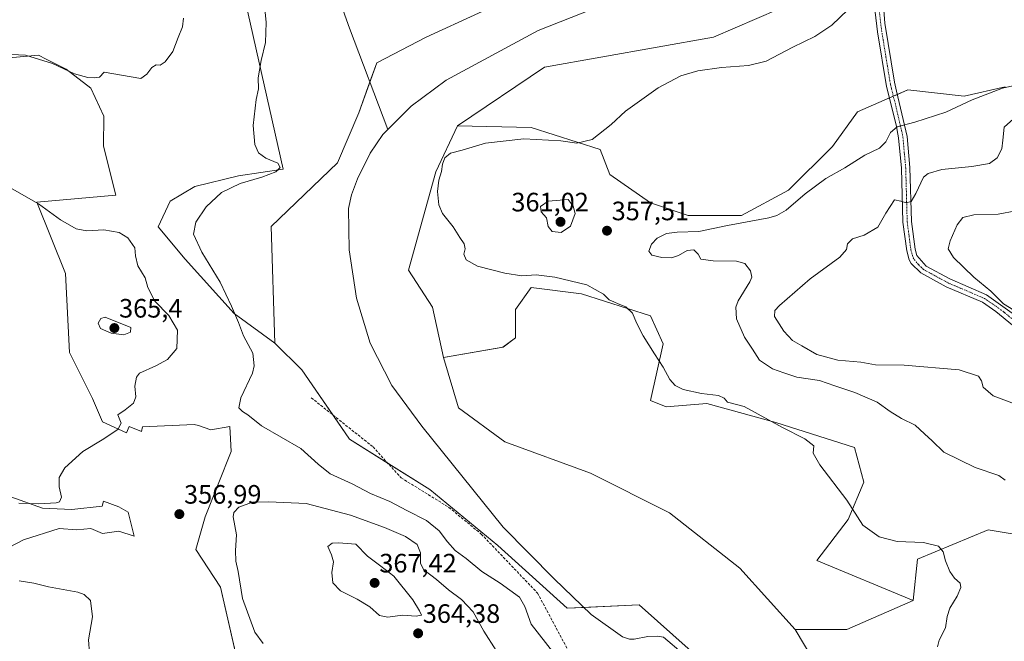
# Model space of a CAD drawing. Units: metres. Extents: x 600957 to 604419, y 4706032 to 4708395.
# Drawn here: x 602187 to 602558, y 4707709 to 4707943 of the extents above; entities that cross this region are included whole.
import ezdxf
from ezdxf.enums import TextEntityAlignment as Align

# ---------------------------------------------------------------- set-up
doc = ezdxf.new("R2010")
doc.units = ezdxf.units.M
doc.header["$MEASUREMENT"] = 0
doc.linetypes.add('TRAZO_Y_PUNTO', pattern=[1, 0.5, -0.25, 0, -0.25])
doc.linetypes.add('TRAZOSX2', pattern=[1.5, 1, -0.5])
for name, color, linetype, lineweight in [('Carátula', 7, 'Continuous', 5), ('Corriente natural lineal', 142, 'Continuous', 13), ('Cultivos herbáceos CxS', 92, 'Continuous', 0), ('Curva de nivel normal', 36, 'Continuous', 0), ('Matorral', 135, 'Continuous', 0), ('Matorral CxS', 135, 'Continuous', 0), ('Pastizal CxS', 92, 'Continuous', 0), ('Pista no pavimentada', 254, 'Continuous', 13), ('Pista no pavimentada Cxs', 254, 'Continuous', 0), ('Pista pavimentada eje', 135, 'TRAZO_Y_PUNTO', 0), ('Punto de cota en terreno', 7, 'Continuous', 0), ('Rótulo de punto de cota en terreno', 19, 'Continuous', 0), ('Senda', 19, 'TRAZOSX2', 0), ('Suelo desnudo', 252, 'Continuous', 0), ('Suelo desnudo CxS', 43, 'Continuous', 0)]:
    doc.layers.add(name, color=color, linetype=linetype, lineweight=lineweight)
doc.styles.add('Arial', font='txt', dxfattribs={"height": 0.2})

# ---------------------------------------------------------------- blocks, each defined once
blk = doc.blocks.new('*U152')
at = {"layer": 'Cultivos herbáceos CxS', "color": 92, "linetype": 'Continuous', "lineweight": 0}
for points in [[(602558.4, 4707917.89, 359.84), (602543.04, 4707914.35, 359.06), (602521.77, 4707916.71, 358.21), (602502.86, 4707908.44, 357.51), (602493.41, 4707895.44, 358.43), (602476.87, 4707878.9, 359.25), (602459.15, 4707869.45, 359.51), (602439.06, 4707869.45, 359.09), (602424.88, 4707874.17, 357.79), (602409.52, 4707884.81, 356.76), (602405.97, 4707894.26, 355.29), (602379.98, 4707902.53, 354.21), (602352.19, 4707903.2, 353.81), (602385, 4707925.25, 353.53), (602448.55, 4707936.59, 354.03), (602497.61, 4707957.83, 354.36)], [(602379.87, 4707954.74, 353.41), (602340.41, 4707936.62, 353.21), (602321.78, 4707926.84, 352.81), (602315.03, 4707908.07, 352.85), (602307, 4707889.24, 352.74), (602281.98, 4707865.25, 352.85), (602283.46, 4707821.32, 353.01), (602268.14, 4707832.43, 355.04), (602249.69, 4707852.94, 356.18), (602239.43, 4707865.08, 356.46), (602244.06, 4707874.84, 356.08), (602253.34, 4707880.37, 355.81), (602269.7, 4707884.31, 355.25), (602286.59, 4707886.79, 354.48), (602272.24, 4707950.38, 355.73)], [(602166.66, 4707927.3, 358.75), (602194.41, 4707929.79, 360.09), (602197.36, 4707928.31, 360.02), (602204.84, 4707924.55, 360.03), (602214.08, 4707917.35, 359.46), (602219.03, 4707906.76, 358.87), (602218.94, 4707895.51, 358.56), (602223.6, 4707877.07, 357.33), (602193.82, 4707874.48, 359.8), (602204.63, 4707847.54, 363.17), (602206.1, 4707817.85, 362.52), (602214.81, 4707800.42, 361.24), (602218.56, 4707791.69, 360.33), (602227.61, 4707787.49, 359.3), (602228.58, 4707789.9, 359.26), (602233.23, 4707788.06, 358.32), (602233.64, 4707789.74, 358.45), (602253.09, 4707790.63, 357.35), (602254.65, 4707790.25, 357.1), (602259.26, 4707788.71, 356.38), (602266.48, 4707789.98, 355.51), (602266.71, 4707785.22, 355.95), (602266.93, 4707780.46, 356.4), (602257.21, 4707755.89, 357.72), (602253.63, 4707743.59, 357.64), (602262.96, 4707729.36, 358.73), (602274.13, 4707680.51, 360.32)], [(602175.72, 4707740.51, 356.35), (602188.73, 4707747.17, 357), (602202.17, 4707751.49, 356.87), (602208.89, 4707751.01, 356.61), (602214.17, 4707751.49, 356.68), (602218.49, 4707749.57, 356.36), (602224.73, 4707750.53, 356.73), (602230.49, 4707748.61, 356.4), (602228.18, 4707757.71, 357.7), (602224.73, 4707759.65, 358.34), (602218.9, 4707761.75, 359.22), (602218.4, 4707759.9, 359.28), (602206.97, 4707758.69, 359.08), (602195.93, 4707759.17, 359.14), (602184.06, 4707763.49, 360.74)]]:
    blk.add_polyline3d(points, dxfattribs=at)
blk = doc.blocks.new('*U155')
at = {"layer": 'Pastizal CxS', "color": 92, "linetype": 'Continuous', "lineweight": 0}
for points in [[(602505.75, 4707435.27, 346.66), (602501.41, 4707527.97, 347.41), (602502.55, 4707595.54, 348.19), (602477.01, 4707664.76, 349.45), (602452.92, 4707694, 349.98), (602420.63, 4707722.71, 350.74), (602393.55, 4707721.53, 351.84), (602367.41, 4707745.12, 352.21), (602341.78, 4707766.15, 351.92), (602311.54, 4707785.12, 352.28), (602293.61, 4707811.28, 352.54), (602283.46, 4707821.32, 353.01), (602281.98, 4707865.25, 352.85), (602307, 4707889.24, 352.74), (602315.03, 4707908.07, 352.85), (602321.78, 4707926.84, 352.81), (602340.41, 4707936.62, 353.21), (602379.87, 4707954.74, 353.41)], [(602497.61, 4707957.83, 354.36), (602448.55, 4707936.59, 354.03), (602385, 4707925.25, 353.53), (602352.19, 4707903.2, 353.81), (602344.05, 4707885.89, 354.45), (602333.74, 4707848.84, 352.48), (602342.81, 4707834.87, 352.14), (602346.91, 4707815.89, 351.9), (602352.55, 4707796.92, 351.57), (602369.97, 4707784.1, 351.21), (602402.26, 4707772.3, 351.01), (602431.99, 4707757.43, 350.95), (602458.55, 4707736.61, 350.8), (602458.55, 4707736.61, 350.8), (602479.36, 4707713.4, 350.27), (602494.55, 4707688.02, 350.25), (602521.68, 4707638.38, 350.03), (602545.6, 4707583.24, 349.66), (602545.6, 4707543.75, 348.6), (602545.49, 4707529.32, 348.45), (602545.08, 4707472.59, 347.84)]]:
    blk.add_polyline3d(points, dxfattribs=at)
blk = doc.blocks.new('*U183')
at = {"layer": 'Curva de nivel normal', "color": 36, "linetype": 'Continuous', "lineweight": 0}
blk.add_polyline3d([(602562.74, 4707906.86, 365), (602558.03, 4707902.66, 365), (602557.51, 4707897.83, 365), (602557.15, 4707894.56, 365), (602555.39, 4707891.13, 365), (602552.58, 4707888.96, 365), (602545.85, 4707887.8, 365), (602534.58, 4707886.73, 365), (602529.42, 4707885.22, 365), (602527.74, 4707883.83, 365), (602524.75, 4707877.73, 365), (602523.05, 4707874.7, 365), (602521.15, 4707874.13, 365), (602519.15, 4707874.81, 365), (602516.82, 4707875.31, 365), (602513.48, 4707870.3, 365), (602510.48, 4707865.03, 365), (602505.38, 4707861.98, 365), (602501, 4707860.61, 365), (602499.04, 4707858.77, 365), (602498.75, 4707856.65, 365), (602496.12, 4707853.68, 365), (602484.99, 4707845.56, 365), (602473.42, 4707835.44, 365), (602471.72, 4707833.67, 365), (602471.59, 4707831.36, 365), (602475.12, 4707825.78, 365), (602478.32, 4707822.26, 365), (602481.89, 4707820.32, 365), (602487.54, 4707817.03, 365), (602495.48, 4707814.85, 365), (602504.09, 4707814.15, 365), (602509.59, 4707813.21, 365), (602520.42, 4707813.08, 365), (602541.11, 4707811.24, 365), (602548.44, 4707808.87, 365), (602549.56, 4707807.14, 365), (602550.1, 4707804.75, 365), (602553.93, 4707801.52, 365), (602563.96, 4707797.69, 365)], dxfattribs=at)
blk = doc.blocks.new('*U186')
at = {"layer": 'Curva de nivel normal', "color": 36, "linetype": 'Continuous', "lineweight": 0}
for points in [[(602558.4, 4707769.76, 360), (602556.1, 4707771.45, 360), (602547.16, 4707774.49, 360), (602535.32, 4707780.23, 360), (602531, 4707784.5, 360), (602528.03, 4707787.15, 360), (602524.54, 4707790.42, 360), (602519.39, 4707792.89, 360), (602515.15, 4707795.51, 360), (602510.28, 4707799.03, 360), (602501.77, 4707802.78, 360), (602494.29, 4707805.3, 360), (602488.58, 4707807.25, 360), (602479.99, 4707808.56, 360), (602475.09, 4707810.14, 360), (602470.84, 4707811.69, 360), (602465.92, 4707814.95, 360), (602463.27, 4707819.05, 360), (602460.28, 4707823.54, 360), (602457.24, 4707830.48, 360), (602457.06, 4707834.92, 360), (602457.88, 4707837.21, 360), (602462.34, 4707844.39, 360), (602462.99, 4707846.11, 360), (602462.6, 4707848.58, 360), (602460.46, 4707851.36, 360), (602457.33, 4707852.19, 360), (602448.49, 4707852.28, 360), (602443.84, 4707853, 360), (602442.87, 4707854.84, 360), (602441.14, 4707856.46, 360), (602438.7, 4707856.2, 360), (602435.47, 4707854.29, 360), (602432.84, 4707853.49, 360), (602429.12, 4707853.52, 360), (602425.41, 4707854.46, 360), (602424.28, 4707855.92, 360), (602425.26, 4707858.6, 360), (602427.39, 4707860.81, 360), (602430.9, 4707862.56, 360), (602434.87, 4707863.18, 360), (602443.1, 4707863.41, 360), (602453.89, 4707865.68, 360), (602469.39, 4707868.56, 360), (602472.43, 4707869.34, 360), (602476.02, 4707871.45, 360), (602483.16, 4707877.62, 360), (602490.92, 4707883.3, 360), (602498.05, 4707887.3, 360), (602505.6, 4707892.13, 360), (602511.11, 4707894.8, 360), (602513.54, 4707897.18, 360), (602515.22, 4707900.69, 360), (602517.82, 4707902.85, 360), (602524.48, 4707904.5, 360), (602536.14, 4707908.36, 360), (602545.98, 4707912.94, 360), (602557.48, 4707917.34, 360), (602566.98, 4707919.54, 360)], [(602249.08, 4707943.71, 360), (602248.65, 4707940.45, 360), (602247, 4707936.46, 360), (602244.99, 4707931.12, 360), (602242.16, 4707927.3, 360), (602240.24, 4707926.06, 360), (602238.76, 4707926.14, 360), (602237.14, 4707925.12, 360), (602235.21, 4707922.59, 360), (602232.96, 4707920.97, 360), (602219.21, 4707923.34, 360), (602217.42, 4707921.55, 360), (602215.39, 4707921.2, 360), (602212.97, 4707921.34, 360), (602207.92, 4707922.7, 360), (602199.67, 4707926.61, 360), (602189.56, 4707929.73, 360), (602181.68, 4707930.11, 360)]]:
    blk.add_polyline3d(points, dxfattribs=at)
blk = doc.blocks.new('*U188')
at = {"layer": 'Curva de nivel normal', "color": 36, "linetype": 'Continuous', "lineweight": 0}
blk.add_polyline3d([(602561.68, 4707833.69, 370), (602557.8, 4707836.14, 370), (602553.09, 4707840.84, 370), (602546.58, 4707846.19, 370), (602539.04, 4707853.56, 370), (602537.02, 4707856.83, 370), (602537.75, 4707859.89, 370), (602540.35, 4707865.83, 370), (602542.5, 4707868.64, 370), (602546.67, 4707869.65, 370), (602555.81, 4707869.95, 370), (602562.47, 4707871.17, 370)], dxfattribs=at)
blk = doc.blocks.new('5PATER')
at = {"layer": 'Carátula', "linetype": 'Continuous', "lineweight": 5}
h = blk.add_hatch(color=250, dxfattribs=at)
edge = h.paths.add_edge_path()
edge.add_ellipse((0, 0.01), major_axis=(-1.33, -1.34), ratio=0.999422, start_angle=0, end_angle=360)

msp = doc.modelspace()

# ---------------------------------------------------------------- linework, layer by layer
at = {"layer": 'Corriente natural lineal', "color": 142, "linetype": 'Continuous', "lineweight": 13}
for points in [[(602573.12, 4708284.66, 356.75), (602553.45, 4708263.03, 356.54), (602534.26, 4708241.55, 356.39), (602529.84, 4708234.47, 356.41), (602527.89, 4708226.21, 356.51), (602526.12, 4708204.44, 356.21), (602525.71, 4708190.51, 356.38), (602525.49, 4708186.21, 356.28), (602532.53, 4708140.72, 356.13), (602543.64, 4708108.97, 355.89), (602544.7, 4708089.39, 355.29), (602534.64, 4708049.71, 355), (602527.77, 4708020.6, 354.73), (602512.95, 4707993.61, 354.71), (602491.25, 4707972.45, 354.38), (602469.03, 4707963.45, 354.09), (602442.57, 4707953.93, 353.78), (602411.63, 4707950.55, 353.44), (602382.54, 4707939.1, 353.23), (602347.97, 4707920.36, 352.74), (602334.82, 4707910.59, 352.43), (602326.02, 4707901.81, 352.41)], [(602287.1, 4708067.16, 354.94), (602287.79, 4708057.24, 354.73), (602288.45, 4708017, 354.04), (602289.31, 4708007.35, 353.96), (602290.24, 4708002.44, 353.91), (602292.88, 4707992.51, 353.74), (602295.89, 4707982.99, 353.59), (602303.16, 4707963.56, 353.22), (602311.53, 4707940, 352.91), (602326.02, 4707901.81, 352.41)], [(602326.02, 4707901.81, 352.41), (602324.13, 4707899.93, 352.38), (602319.28, 4707892.85, 352.29), (602314.56, 4707883.16, 352.12), (602312.33, 4707877.22, 352.01), (602311.13, 4707872.01, 352), (602311.44, 4707856.47, 352.08), (602314.2, 4707838.29, 351.98), (602319.29, 4707821.26, 351.97), (602327.44, 4707805.37, 351.91), (602338.78, 4707790.03, 351.79), (602369.41, 4707752.02, 351.53), (602388.56, 4707732.56, 351.1), (602402.54, 4707719.08, 350.84), (602414.38, 4707710.71, 350.87), (602416.99, 4707709.82, 350.64), (602418.73, 4707709.8, 350.64), (602423.82, 4707710.78, 350.65), (602427.45, 4707710.9, 350.64), (602429.77, 4707710.59, 350.58), (602437.19, 4707704.34, 350.33)]]:
    msp.add_polyline3d(points, dxfattribs=at)
at = {"layer": 'Cultivos herbáceos CxS', "color": 92, "linetype": 'Continuous', "lineweight": 0}
for points in [[(602283.46, 4707821.32, 353.01), (602268.14, 4707832.43, 355.04), (602249.69, 4707852.94, 356.18), (602239.43, 4707865.08, 356.46), (602244.06, 4707874.84, 356.08), (602253.34, 4707880.37, 355.81), (602269.7, 4707884.31, 355.25), (602286.59, 4707886.79, 354.48), (602272.24, 4707950.38, 355.73), (602257.12, 4707990, 357.11), (602242.89, 4708008.42, 358.22), (602229.53, 4708008.44, 360.28), (602195.87, 4708007.3, 362.9), (602189.72, 4707995.51, 363.27), (602184.81, 4707985.34, 363.06)], [(602352.19, 4707903.2, 353.81), (602385, 4707925.25, 353.53), (602448.55, 4707936.59, 354.03), (602497.61, 4707957.83, 354.36)], [(602379.87, 4707954.74, 353.41), (602340.41, 4707936.62, 353.21), (602321.78, 4707926.84, 352.81), (602319.22, 4707919.73, 352.75), (602315.03, 4707908.07, 352.85), (602307, 4707889.24, 352.74), (602281.98, 4707865.25, 352.85), (602283.46, 4707821.32, 353.01)], [(602166.66, 4707927.3, 358.75), (602194.41, 4707929.79, 360.09), (602197.36, 4707928.31, 360.02), (602204.84, 4707924.55, 360.03), (602214.08, 4707917.35, 359.46), (602219.03, 4707906.76, 358.87), (602218.94, 4707895.51, 358.56), (602223.6, 4707877.07, 357.33), (602193.82, 4707874.48, 359.8), (602204.63, 4707847.54, 363.17), (602206.1, 4707817.85, 362.52), (602214.81, 4707800.42, 361.24), (602218.56, 4707791.69, 360.33), (602227.61, 4707787.5, 359.3), (602228.57, 4707789.9, 359.26), (602233.23, 4707788.06, 358.32), (602233.64, 4707789.74, 358.45), (602253.09, 4707790.63, 357.35), (602254.65, 4707790.25, 357.1), (602259.26, 4707788.71, 356.38), (602266.48, 4707789.98, 355.51), (602266.71, 4707785.22, 355.95), (602266.93, 4707780.46, 356.4), (602257.21, 4707755.89, 357.72), (602253.63, 4707743.59, 357.64), (602262.96, 4707729.36, 358.73), (602270.96, 4707694.38, 359.52)], [(602558.4, 4707917.89, 359.84), (602543.04, 4707914.35, 359.06), (602521.77, 4707916.71, 358.21), (602517.84, 4707914.99, 358.41), (602516.34, 4707914.34, 358.44), (602514.83, 4707913.67, 358.22), (602502.86, 4707908.44, 357.51), (602493.41, 4707895.44, 358.43), (602476.87, 4707878.9, 359.25), (602459.15, 4707869.45, 359.51), (602439.06, 4707869.45, 359.09), (602424.88, 4707874.17, 357.79), (602409.52, 4707884.81, 356.76), (602405.97, 4707894.26, 355.29), (602379.98, 4707902.53, 354.21), (602352.19, 4707903.2, 353.81)], [(602175.72, 4707740.51, 356.35), (602188.73, 4707747.17, 357), (602202.17, 4707751.49, 356.87), (602208.89, 4707751.01, 356.61), (602214.17, 4707751.49, 356.68), (602218.49, 4707749.57, 356.36), (602224.73, 4707750.53, 356.73), (602230.49, 4707748.61, 356.4), (602228.18, 4707757.71, 357.7), (602224.73, 4707759.65, 358.34), (602218.9, 4707761.75, 359.22), (602218.4, 4707759.9, 359.28), (602206.97, 4707758.69, 359.08), (602195.93, 4707759.17, 359.14), (602184.06, 4707763.49, 360.74)]]:
    msp.add_polyline3d(points, dxfattribs=at)
at = {"layer": 'Curva de nivel normal', "color": 36, "linetype": 'Continuous', "lineweight": 0}
for points in [[(602278.83, 4707956.12, 355), (602280.1, 4707942.12, 355), (602279.88, 4707934.61, 355), (602278.24, 4707927.72, 355), (602277.2, 4707921.28, 355), (602277.27, 4707917.13, 355), (602276.33, 4707913.08, 355), (602275.27, 4707903.34, 355), (602275.87, 4707896.14, 355), (602277.3, 4707892.94, 355), (602280.04, 4707890.98, 355), (602284.51, 4707889.11, 355), (602285.49, 4707887.43, 355), (602283.77, 4707885.87, 355), (602278.52, 4707883.8, 355), (602270.35, 4707881.41, 355), (602263.32, 4707878.1, 355), (602257.53, 4707872.7, 355), (602253.7, 4707866.86, 355), (602252.82, 4707862.4, 355), (602255.89, 4707855.58, 355), (602262.89, 4707844.23, 355), (602267.07, 4707835.19, 355), (602269.78, 4707829.09, 355), (602271.63, 4707824.09, 355), (602275.12, 4707817.59, 355), (602275.69, 4707812.82, 355), (602274.99, 4707809.99, 355), (602270.63, 4707800.7, 355), (602269.84, 4707796.97, 355), (602271.26, 4707795.53, 355), (602273.2, 4707794.33, 355), (602278.35, 4707790.16, 355), (602293.21, 4707781.66, 355), (602299.69, 4707775.75, 355), (602304.28, 4707772.1, 355), (602312.49, 4707768.28, 355), (602319.4, 4707764.74, 355), (602326.74, 4707761.61, 355), (602333.18, 4707758.25, 355), (602340.49, 4707754.55, 355), (602345.3, 4707750.66, 355), (602348.43, 4707746.42, 355), (602351.38, 4707743.26, 355), (602355.44, 4707740.16, 355), (602361.31, 4707735.29, 355), (602368.22, 4707730.92, 355), (602375.5, 4707725.61, 355), (602377.55, 4707722.17, 355), (602379.98, 4707715.51, 355), (602388.49, 4707704.51, 355)], [(602532.99, 4707706.95, 355), (602533.64, 4707709.4, 355), (602535.96, 4707714.09, 355), (602536.64, 4707718.4, 355), (602537.65, 4707721.45, 355), (602540.36, 4707726.06, 355), (602541.72, 4707729.28, 355), (602541.44, 4707730.94, 355), (602539.3, 4707732.76, 355), (602537.61, 4707735.25, 355), (602536.01, 4707739.27, 355), (602535.15, 4707742.69, 355), (602533.34, 4707744.81, 355), (602527.7, 4707746.24, 355), (602517.79, 4707746.66, 355), (602510.94, 4707748.36, 355), (602504.86, 4707752.81, 355), (602498.88, 4707762.23, 355), (602488.67, 4707775.43, 355), (602486.18, 4707779.85, 355), (602486.33, 4707782.67, 355), (602482.94, 4707785.27, 355), (602474.53, 4707789.52, 355), (602460.13, 4707797.42, 355), (602453.88, 4707799.08, 355), (602452.63, 4707800.59, 355), (602450.44, 4707801.59, 355), (602444.07, 4707802.29, 355), (602437.24, 4707803.84, 355), (602434.23, 4707805.4, 355), (602432.12, 4707807.59, 355), (602429.68, 4707812.33, 355), (602426.39, 4707817.28, 355), (602422.17, 4707824.11, 355), (602419.59, 4707828.94, 355), (602418.11, 4707832.59, 355), (602415.58, 4707835.01, 355), (602412.71, 4707836.07, 355), (602411.09, 4707836.93, 355), (602409.38, 4707837.62, 355), (602407.14, 4707839.72, 355), (602400.94, 4707843.33, 355), (602388.87, 4707846.17, 355), (602381.77, 4707847.02, 355), (602376.42, 4707846.7, 355), (602370.02, 4707847.65, 355), (602359.72, 4707850.34, 355), (602355.47, 4707852.65, 355), (602354.6, 4707854.81, 355), (602355.04, 4707856.8, 355), (602354.76, 4707858.76, 355), (602353.04, 4707861.14, 355), (602350.62, 4707865.18, 355), (602346.6, 4707870.14, 355), (602345.12, 4707873.44, 355), (602344.67, 4707878.46, 355), (602345.19, 4707882.68, 355), (602346.22, 4707885.99, 355), (602346.54, 4707888.76, 355), (602347.38, 4707891.16, 355), (602349.51, 4707892.84, 355), (602353.91, 4707893.97, 355), (602362.78, 4707896.6, 355), (602377.24, 4707898.31, 355), (602391.12, 4707897.51, 355), (602397.16, 4707896.69, 355), (602402.92, 4707898.04, 355), (602410.04, 4707903.72, 355), (602415.5, 4707908.68, 355), (602427.75, 4707917.44, 355), (602436.32, 4707921.95, 355), (602442.77, 4707923.84, 355), (602451.67, 4707925.19, 355), (602461.83, 4707925.86, 355), (602468.49, 4707927.58, 355), (602478.49, 4707932.76, 355), (602486.82, 4707936.88, 355), (602493.15, 4707941.07, 355), (602499.24, 4707946.92, 355)], [(602186.96, 4707761.03, 360), (602194.6, 4707760.74, 360), (602201.11, 4707761.11, 360), (602202.27, 4707761.6, 360), (602203.06, 4707763.26, 360), (602202.15, 4707767.23, 360), (602202.19, 4707770.72, 360), (602204.35, 4707774.38, 360), (602211.1, 4707780.53, 360), (602218.46, 4707784.96, 360), (602224.29, 4707788.79, 360), (602225.58, 4707791.23, 360), (602224.27, 4707794.34, 360), (602227.07, 4707796.25, 360), (602230.14, 4707798.68, 360), (602231.05, 4707801.15, 360), (602230.66, 4707805.13, 360), (602231.29, 4707808.55, 360), (602232.42, 4707810.06, 360), (602238.56, 4707812.8, 360), (602242.98, 4707815.1, 360), (602246.5, 4707819.29, 360), (602246.78, 4707826.24, 360), (602243.49, 4707831.74, 360), (602238.24, 4707837.17, 360), (602235.58, 4707842.28, 360), (602234.53, 4707845.86, 360), (602231.78, 4707850.5, 360), (602230.93, 4707854.2, 360), (602230.66, 4707857.26, 360), (602228.02, 4707860.96, 360), (602224.8, 4707863.01, 360), (602219.01, 4707864.06, 360), (602212.58, 4707863.64, 360), (602208.64, 4707864.33, 360), (602202.75, 4707867.77, 360), (602194.46, 4707873.79, 360), (602184.49, 4707879.41, 360)], [(602391.23, 4707863.02, 360), (602394.78, 4707865.43, 360), (602396.48, 4707870.17, 360), (602395.81, 4707872.97, 360), (602393.82, 4707875.46, 360), (602386.35, 4707874.8, 360), (602383.43, 4707872.82, 360), (602383.67, 4707870.81, 360), (602385.71, 4707868.48, 360), (602386.34, 4707865.2, 360), (602387.9, 4707863.34, 360), (602391.23, 4707863.02, 360)], [(602226.6, 4707824.46, 365), (602229.07, 4707825.5, 365), (602229.21, 4707827.18, 365), (602219.49, 4707831.09, 365), (602217.87, 4707830.56, 365), (602216.84, 4707828.82, 365), (602217.81, 4707826.82, 365), (602221.76, 4707825.04, 365), (602226.6, 4707824.46, 365)], [(602366.78, 4707705.53, 360), (602362.17, 4707712.84, 360), (602358.06, 4707720.17, 360), (602353.66, 4707724.75, 360), (602348.85, 4707728.41, 360), (602344.35, 4707732.33, 360), (602339.58, 4707735.88, 360), (602338.24, 4707738.32, 360), (602338.32, 4707742.39, 360), (602337.05, 4707745.46, 360), (602332.57, 4707748.54, 360), (602324.74, 4707751.91, 360), (602311.89, 4707756.55, 360), (602295.22, 4707760.86, 360), (602281.14, 4707761.59, 360), (602275.04, 4707761.45, 360), (602269.82, 4707759.48, 360), (602267.94, 4707757.47, 360), (602267.75, 4707755.95, 360), (602269, 4707749.16, 360), (602268.55, 4707743.16, 360), (602268.79, 4707739.16, 360), (602269.66, 4707735.36, 360), (602271.3, 4707725.18, 360), (602275.86, 4707712.5, 360), (602279.02, 4707708.19, 360)], [(602325.93, 4707718.14, 365), (602331.49, 4707718.86, 365), (602336.6, 4707718.44, 365), (602338.67, 4707718.88, 365), (602337.84, 4707720.5, 365), (602335.35, 4707724.66, 365), (602328.23, 4707733.54, 365), (602323.36, 4707737.37, 365), (602318.28, 4707741.07, 365), (602313.9, 4707745.54, 365), (602307.36, 4707746.15, 365), (602305, 4707745.95, 365), (602303.38, 4707744.74, 365), (602304.77, 4707741.57, 365), (602305.48, 4707738.96, 365), (602304.83, 4707734.93, 365), (602305.2, 4707731.06, 365), (602308.12, 4707728.07, 365), (602314.45, 4707724.9, 365), (602319.17, 4707721.96, 365), (602322.86, 4707718.77, 365), (602325.93, 4707718.14, 365)], [(602213.6, 4707704.56, 355), (602213.25, 4707709.54, 355), (602214.74, 4707718.19, 355), (602213.96, 4707724.32, 355), (602211.63, 4707726.63, 355), (602209.2, 4707727.49, 355), (602198.15, 4707729.58, 355), (602192.66, 4707730.94, 355), (602187.19, 4707731.82, 355)]]:
    msp.add_polyline3d(points, dxfattribs=at)
at = {"layer": 'Matorral', "color": 135, "linetype": 'Continuous', "lineweight": 0}
for points in [[(602283.46, 4707821.32, 353.01), (602268.14, 4707832.43, 355.04), (602249.69, 4707852.94, 356.18), (602239.43, 4707865.08, 356.46), (602244.06, 4707874.84, 356.08), (602253.34, 4707880.37, 355.81), (602269.7, 4707884.31, 355.25), (602286.59, 4707886.79, 354.48), (602272.24, 4707950.38, 355.73), (602257.12, 4707990, 357.11), (602242.89, 4708008.42, 358.22), (602229.53, 4708008.44, 360.28), (602195.87, 4708007.3, 362.9), (602189.72, 4707995.51, 363.27), (602184.81, 4707985.34, 363.06)], [(602166.66, 4707927.3, 358.75), (602194.41, 4707929.79, 360.09), (602197.36, 4707928.31, 360.02), (602204.84, 4707924.55, 360.03), (602214.08, 4707917.35, 359.46), (602219.03, 4707906.76, 358.87), (602218.94, 4707895.51, 358.56), (602223.6, 4707877.07, 357.33), (602193.82, 4707874.48, 359.8), (602204.63, 4707847.54, 363.17), (602206.1, 4707817.85, 362.52), (602214.81, 4707800.42, 361.24), (602218.56, 4707791.69, 360.33), (602227.61, 4707787.5, 359.3), (602228.57, 4707789.9, 359.26), (602233.23, 4707788.06, 358.32), (602233.64, 4707789.74, 358.45), (602253.09, 4707790.63, 357.35), (602254.65, 4707790.25, 357.1), (602259.26, 4707788.71, 356.38), (602266.48, 4707789.98, 355.51), (602266.71, 4707785.22, 355.95), (602266.93, 4707780.46, 356.4), (602257.21, 4707755.89, 357.72), (602253.63, 4707743.59, 357.64), (602262.96, 4707729.36, 358.73), (602270.96, 4707694.38, 359.52)], [(602558.4, 4707917.89, 359.84), (602543.04, 4707914.35, 359.06), (602521.77, 4707916.71, 358.21), (602517.84, 4707914.99, 358.41), (602516.34, 4707914.34, 358.44), (602514.83, 4707913.67, 358.22), (602502.86, 4707908.44, 357.51), (602493.41, 4707895.44, 358.43), (602476.87, 4707878.9, 359.25), (602459.15, 4707869.45, 359.51), (602439.06, 4707869.45, 359.09), (602424.88, 4707874.17, 357.79), (602409.52, 4707884.81, 356.76), (602405.97, 4707894.26, 355.29), (602379.98, 4707902.53, 354.21), (602352.19, 4707903.2, 353.81)], [(602352.19, 4707903.2, 353.81), (602344.05, 4707885.89, 354.45), (602333.74, 4707848.84, 352.48), (602342.81, 4707834.87, 352.14), (602346.91, 4707815.89, 351.9)], [(602346.91, 4707815.89, 351.9), (602369.34, 4707819.82, 353.45), (602374.07, 4707823.36, 353.87), (602374.07, 4707834, 353.99), (602379.98, 4707842.27, 354.26), (602398.88, 4707839.91, 354.61), (602424.88, 4707831.64, 355.27), (602429.61, 4707821, 355.46), (602424.88, 4707799.73, 353.33), (602430.79, 4707797.37, 353.69), (602446.15, 4707798.55, 354.13), (602472.14, 4707791.46, 355.19), (602501.68, 4707782.01, 356.02), (602505.23, 4707769.01, 355.89), (602499.32, 4707754.83, 354.56), (602487.5, 4707739.47, 351.73), (602523.83, 4707724.35, 353.41)], [(602486.38, 4707400.63, 346.7), (602490.12, 4707404.08, 346.68), (602491.91, 4707405.74, 346.68), (602493.7, 4707407.39, 346.61), (602501.62, 4707414.71, 346.91), (602505.75, 4707435.27, 346.66), (602505.25, 4707445.88, 346.71), (602505.17, 4707447.53, 346.71), (602505.1, 4707449.18, 346.71), (602501.4, 4707527.97, 347.41), (602502.55, 4707595.54, 348.19), (602496.3, 4707612.46, 348.51), (602477.01, 4707664.77, 349.45), (602452.92, 4707694, 349.98), (602420.63, 4707722.71, 350.74), (602399.72, 4707721.8, 351.02), (602393.55, 4707721.53, 351.84), (602367.41, 4707745.12, 352.21), (602341.78, 4707766.15, 351.92), (602326.05, 4707776.02, 351.92), (602311.54, 4707785.12, 352.28), (602305.28, 4707794.26, 352.17), (602293.6, 4707811.28, 352.54), (602283.46, 4707821.32, 353.01)], [(602346.91, 4707815.89, 351.9), (602352.55, 4707796.92, 351.57), (602369.97, 4707784.1, 351.21), (602402.26, 4707772.3, 351.01), (602431.99, 4707757.43, 350.95), (602458.55, 4707736.61, 350.8), (602479.36, 4707713.4, 350.27)], [(602175.72, 4707740.51, 356.35), (602188.73, 4707747.17, 357), (602202.17, 4707751.49, 356.87), (602208.89, 4707751.01, 356.61), (602214.17, 4707751.49, 356.68), (602218.49, 4707749.57, 356.36), (602224.73, 4707750.53, 356.73), (602230.49, 4707748.61, 356.4), (602228.18, 4707757.71, 357.7), (602224.73, 4707759.65, 358.34), (602218.9, 4707761.75, 359.22), (602218.4, 4707759.9, 359.28), (602206.97, 4707758.69, 359.08), (602195.93, 4707759.17, 359.14), (602184.06, 4707763.49, 360.74)], [(602523.83, 4707724.35, 353.41), (602525.4, 4707739.99, 354.02), (602551.98, 4707750.94, 357.79), (602570.75, 4707747.81, 359.48), (602592.64, 4707746.25, 361.18), (602603.59, 4707738.43, 361.84), (602618.77, 4707740.6, 363.36), (602620.47, 4707740.84, 363.51), (602622.16, 4707741.08, 363.63), (602625.48, 4707741.56, 363.84), (602647.68, 4707734.16, 365.28)], [(602479.36, 4707713.4, 350.27), (602498.81, 4707713.41, 350.71), (602523.83, 4707724.35, 353.41)]]:
    msp.add_polyline3d(points, dxfattribs=at)
at = {"layer": 'Matorral CxS', "color": 135, "linetype": 'Continuous', "lineweight": 0}
for points in [[(602272.24, 4707950.38, 355.73), (602286.59, 4707886.79, 354.48), (602269.7, 4707884.31, 355.25), (602253.34, 4707880.37, 355.81), (602244.06, 4707874.84, 356.08), (602239.43, 4707865.08, 356.46), (602249.69, 4707852.94, 356.18), (602268.14, 4707832.43, 355.04), (602283.46, 4707821.32, 353.01), (602283.46, 4707821.32, 353.01), (602293.61, 4707811.28, 352.54), (602311.54, 4707785.12, 352.28), (602341.78, 4707766.15, 351.92), (602367.41, 4707745.12, 352.21), (602393.55, 4707721.53, 351.84), (602420.63, 4707722.71, 350.74), (602452.92, 4707694, 349.98), (602477.01, 4707664.76, 349.45), (602502.55, 4707595.54, 348.19), (602501.41, 4707527.97, 347.41), (602505.75, 4707435.27, 346.66)], [(602274.13, 4707680.51, 360.32), (602262.96, 4707729.36, 358.73), (602253.63, 4707743.59, 357.64), (602257.21, 4707755.89, 357.72), (602266.93, 4707780.46, 356.4), (602266.71, 4707785.22, 355.95), (602266.48, 4707789.98, 355.51), (602259.26, 4707788.71, 356.38), (602254.65, 4707790.25, 357.1), (602253.09, 4707790.63, 357.35), (602233.64, 4707789.74, 358.45), (602233.23, 4707788.06, 358.32), (602228.57, 4707789.9, 359.26), (602227.61, 4707787.49, 359.3), (602218.56, 4707791.69, 360.33), (602214.81, 4707800.42, 361.24), (602206.1, 4707817.85, 362.52), (602204.63, 4707847.54, 363.17), (602193.82, 4707874.48, 359.8), (602223.6, 4707877.07, 357.33), (602218.94, 4707895.51, 358.56), (602219.03, 4707906.76, 358.87), (602214.08, 4707917.35, 359.46), (602204.84, 4707924.55, 360.03), (602197.36, 4707928.31, 360.02), (602194.41, 4707929.79, 360.09), (602166.66, 4707927.3, 358.75)], [(602570.75, 4707747.81, 359.48), (602551.98, 4707750.94, 357.79), (602525.4, 4707739.99, 354.02), (602523.83, 4707724.35, 353.41), (602487.5, 4707739.47, 351.73), (602499.32, 4707754.83, 354.56), (602505.23, 4707769.01, 355.89), (602501.68, 4707782.01, 356.02), (602472.14, 4707791.46, 355.19), (602446.15, 4707798.55, 354.13), (602430.79, 4707797.37, 353.69), (602424.88, 4707799.73, 353.33), (602429.61, 4707821, 355.46), (602424.88, 4707831.64, 355.27), (602398.88, 4707839.91, 354.61), (602379.98, 4707842.27, 354.26), (602374.07, 4707834, 353.99), (602374.07, 4707823.36, 353.87), (602369.35, 4707819.82, 353.45), (602346.91, 4707815.89, 351.9), (602342.81, 4707834.87, 352.14), (602333.74, 4707848.84, 352.48), (602344.05, 4707885.89, 354.45), (602352.19, 4707903.2, 353.81), (602379.98, 4707902.53, 354.21), (602405.97, 4707894.26, 355.29), (602409.52, 4707884.81, 356.76), (602424.88, 4707874.17, 357.79), (602439.06, 4707869.45, 359.09), (602459.15, 4707869.45, 359.51), (602476.87, 4707878.9, 359.25), (602493.41, 4707895.44, 358.43), (602502.86, 4707908.44, 357.51), (602521.77, 4707916.71, 358.21), (602543.04, 4707914.35, 359.06), (602558.4, 4707917.89, 359.84)], [(602184.06, 4707763.49, 360.74), (602195.93, 4707759.17, 359.14), (602206.97, 4707758.69, 359.08), (602218.4, 4707759.9, 359.28), (602218.9, 4707761.75, 359.22), (602224.73, 4707759.65, 358.34), (602228.18, 4707757.71, 357.7), (602230.49, 4707748.61, 356.4), (602224.73, 4707750.53, 356.73), (602218.49, 4707749.57, 356.36), (602214.17, 4707751.49, 356.68), (602208.89, 4707751.01, 356.61), (602202.17, 4707751.49, 356.87), (602188.73, 4707747.17, 357), (602175.72, 4707740.51, 356.35)]]:
    msp.add_polyline3d(points, dxfattribs=at)
msp.add_polyline3d([(602523.83, 4707724.35, 353.41), (602498.81, 4707713.41, 350.71), (602479.36, 4707713.4, 350.27), (602458.55, 4707736.61, 350.8), (602431.99, 4707757.43, 350.95), (602402.26, 4707772.3, 351.01), (602369.97, 4707784.1, 351.21), (602352.55, 4707796.92, 351.57), (602346.91, 4707815.89, 351.9), (602369.35, 4707819.82, 353.45), (602374.07, 4707823.36, 353.87), (602374.07, 4707834, 353.99), (602379.98, 4707842.27, 354.26), (602398.88, 4707839.91, 354.61), (602424.88, 4707831.64, 355.27), (602429.61, 4707821, 355.46), (602424.88, 4707799.73, 353.33), (602430.79, 4707797.37, 353.69), (602446.15, 4707798.55, 354.13), (602472.14, 4707791.46, 355.19), (602501.68, 4707782.01, 356.02), (602505.23, 4707769.01, 355.89), (602499.32, 4707754.83, 354.56), (602487.5, 4707739.47, 351.73), (602523.83, 4707724.35, 353.41)], close=True, dxfattribs=at)
at = {"layer": 'Pastizal CxS', "color": 92, "linetype": 'Continuous', "lineweight": 0}
for points in [[(602352.19, 4707903.2, 353.81), (602385, 4707925.25, 353.53), (602448.55, 4707936.59, 354.03), (602497.61, 4707957.83, 354.36)], [(602379.87, 4707954.74, 353.41), (602340.41, 4707936.62, 353.21), (602321.78, 4707926.84, 352.81), (602319.22, 4707919.73, 352.75), (602315.03, 4707908.07, 352.85), (602307, 4707889.24, 352.74), (602281.98, 4707865.25, 352.85), (602283.46, 4707821.32, 353.01)], [(602352.19, 4707903.2, 353.81), (602344.05, 4707885.89, 354.45), (602333.74, 4707848.84, 352.48), (602342.81, 4707834.87, 352.14), (602346.91, 4707815.89, 351.9)], [(602486.38, 4707400.63, 346.7), (602490.12, 4707404.08, 346.68), (602491.91, 4707405.74, 346.68), (602493.7, 4707407.39, 346.61), (602501.62, 4707414.71, 346.91), (602505.75, 4707435.27, 346.66), (602505.25, 4707445.88, 346.71), (602505.17, 4707447.53, 346.71), (602505.1, 4707449.18, 346.71), (602501.4, 4707527.97, 347.41), (602502.55, 4707595.54, 348.19), (602496.3, 4707612.46, 348.51), (602477.01, 4707664.77, 349.45), (602452.92, 4707694, 349.98), (602420.63, 4707722.71, 350.74), (602399.72, 4707721.8, 351.02), (602393.55, 4707721.53, 351.84), (602367.41, 4707745.12, 352.21), (602341.78, 4707766.15, 351.92), (602326.05, 4707776.02, 351.92), (602311.54, 4707785.12, 352.28), (602305.28, 4707794.26, 352.17), (602293.6, 4707811.28, 352.54), (602283.46, 4707821.32, 353.01)], [(602346.91, 4707815.89, 351.9), (602352.55, 4707796.92, 351.57), (602369.97, 4707784.1, 351.21), (602402.26, 4707772.3, 351.01), (602431.99, 4707757.43, 350.95), (602458.55, 4707736.61, 350.8), (602479.36, 4707713.4, 350.27)], [(602479.36, 4707713.4, 350.27), (602494.55, 4707688.02, 350.25), (602521.68, 4707638.38, 350.03), (602545.6, 4707583.24, 349.66), (602545.6, 4707543.75, 348.6)]]:
    msp.add_polyline3d(points, dxfattribs=at)
at = {"layer": 'Pista no pavimentada', "color": 254, "linetype": 'Continuous', "lineweight": 13}
for points in [[(602559.1, 4708126.74, 355.4), (602553.7, 4708088.44, 355.19), (602551.28, 4708075.39, 355.2), (602536.16, 4708019.32, 354.87), (602530.22, 4708003.97, 354.79), (602525.94, 4707995.3, 354.77), (602520.94, 4707987.2, 354.88), (602518.65, 4707983.89, 354.94), (602515.94, 4707979.98, 355.01), (602512.98, 4707972.46, 355.2), (602511.77, 4707966.08, 355.34), (602511.58, 4707961.58, 355.45), (602513.17, 4707941.81, 356.13), (602516.76, 4707919.57, 357.94), (602517.54, 4707916.26, 358.27), (602521.54, 4707899.2, 360.57), (602522.6, 4707887.43, 363.01), (602523.17, 4707867.09, 366.11), (602524.53, 4707856.77, 367.43), (602525.24, 4707854.3, 367.68), (602528.69, 4707850.35, 368.22), (602537.66, 4707845.48, 368.94), (602551.41, 4707839.57, 369.77), (602561.08, 4707832.66, 369.84)], [(602561.15, 4707828.13, 369.47), (602554.98, 4707833.29, 369.51), (602549.86, 4707836.7, 369.37), (602536.24, 4707842.56, 368.66), (602526.63, 4707847.77, 368.09), (602523.08, 4707851.31, 367.73), (602522.32, 4707852.71, 367.66), (602521.35, 4707856.11, 367.36), (602519.92, 4707866.83, 365.88), (602519.36, 4707887.24, 362.87), (602518.32, 4707898.68, 360.64), (602517.36, 4707903.52, 359.77), (602513.76, 4707917.97, 357.8), (602510.32, 4707938.6, 356.2), (602508.91, 4707951.38, 355.47)]]:
    msp.add_polyline3d(points, dxfattribs=at)
at = {"layer": 'Pista no pavimentada Cxs', "color": 254, "linetype": 'Continuous', "lineweight": 0}
for points in [[(602559.1, 4708126.74, 355.4), (602553.7, 4708088.44, 355.19), (602551.28, 4708075.39, 355.2), (602536.16, 4708019.32, 354.87), (602530.22, 4708003.97, 354.79), (602525.94, 4707995.3, 354.77), (602520.94, 4707987.2, 354.88), (602518.65, 4707983.89, 354.94), (602515.94, 4707979.98, 355.01), (602512.98, 4707972.46, 355.2), (602511.77, 4707966.08, 355.34), (602511.58, 4707961.58, 355.45), (602513.17, 4707941.81, 356.13), (602516.76, 4707919.57, 357.94), (602517.54, 4707916.26, 358.27), (602521.54, 4707899.2, 360.57), (602522.6, 4707887.43, 363.01), (602523.17, 4707867.09, 366.11), (602524.53, 4707856.77, 367.43), (602525.24, 4707854.3, 367.68), (602528.69, 4707850.35, 368.22), (602537.66, 4707845.48, 368.94), (602551.41, 4707839.57, 369.77), (602561.08, 4707832.66, 369.84)], [(602561.15, 4707828.13, 369.47), (602554.98, 4707833.29, 369.51), (602549.86, 4707836.7, 369.37), (602536.24, 4707842.56, 368.66), (602526.63, 4707847.77, 368.09), (602523.08, 4707851.31, 367.73), (602522.32, 4707852.71, 367.66), (602521.35, 4707856.11, 367.36), (602519.92, 4707866.83, 365.88), (602519.36, 4707887.24, 362.87), (602518.32, 4707898.68, 360.64), (602517.36, 4707903.52, 359.77), (602513.76, 4707917.97, 357.8), (602510.32, 4707938.6, 356.2), (602508.91, 4707951.38, 355.47)]]:
    msp.add_polyline3d(points, dxfattribs=at)
at = {"layer": 'Pista pavimentada eje', "color": 135, "linetype": 'TRAZO_Y_PUNTO', "lineweight": 0}
msp.add_polyline3d([(602511.04, 4707946.6, 355.86), (602511.75, 4707940.21, 356.22), (602513.54, 4707929.09, 356.91), (602515.26, 4707918.77, 357.9), (602515.65, 4707917.12, 358.09), (602517.45, 4707909.89, 359.02), (602519.45, 4707901.36, 360.2), (602519.93, 4707898.94, 360.6), (602520.46, 4707893.06, 361.63), (602520.98, 4707887.34, 362.76), (602521.27, 4707877.17, 364.45), (602521.55, 4707866.96, 365.96), (602522.23, 4707861.8, 366.71), (602522.94, 4707856.44, 367.4), (602523.3, 4707855.21, 367.52), (602523.78, 4707853.51, 367.7), (602524.16, 4707852.81, 367.74), (602525.89, 4707850.83, 367.91), (602527.66, 4707849.06, 368.14), (602532.47, 4707846.46, 368.4), (602536.95, 4707844.02, 368.85), (602543.76, 4707841.09, 369.21), (602550.64, 4707838.14, 369.6), (602553.09, 4707836.52, 369.61), (602558.03, 4707832.98, 369.72), (602561.12, 4707830.4, 369.67)], dxfattribs=at)
at = {"layer": 'Senda', "color": 19, "linetype": 'TRAZOSX2', "lineweight": 0}
msp.add_polyline3d([(602297.15, 4707800.73, 352.66), (602320.43, 4707782.21, 351.91), (602331.01, 4707770.56, 351.93), (602349, 4707759.45, 352.22), (602361.18, 4707749.4, 352.41), (602382.34, 4707727.17, 352.63), (602398.75, 4707696.48, 354.04), (602412.5, 4707679.55, 355.31), (602420.97, 4707669.49, 356.45), (602426.79, 4707662.61, 356.79), (602427.85, 4707654.68, 357.12), (602427.32, 4707641.45, 356.88), (602417.6, 4707622.99, 356.95)], dxfattribs=at)
at = {"layer": 'Suelo desnudo', "color": 252, "linetype": 'Continuous', "lineweight": 0}
for points in [[(602523.83, 4707724.35, 353.41), (602525.4, 4707739.99, 354.02), (602551.98, 4707750.94, 357.79), (602570.75, 4707747.81, 359.48), (602592.64, 4707746.25, 361.18), (602603.59, 4707738.43, 361.84), (602618.77, 4707740.6, 363.36), (602620.47, 4707740.84, 363.51), (602622.16, 4707741.08, 363.63), (602625.48, 4707741.56, 363.84), (602647.68, 4707734.16, 365.28)], [(602479.36, 4707713.4, 350.27), (602498.81, 4707713.41, 350.71), (602523.83, 4707724.35, 353.41)], [(602479.36, 4707713.4, 350.27), (602494.55, 4707688.02, 350.25), (602521.68, 4707638.38, 350.03), (602545.6, 4707583.24, 349.66), (602545.6, 4707543.75, 348.6)]]:
    msp.add_polyline3d(points, dxfattribs=at)
at = {"layer": 'Suelo desnudo CxS', "color": 43, "linetype": 'Continuous', "lineweight": 0}
msp.add_polyline3d([(602558.14, 4707566, 350.04), (602545.6, 4707543.75, 348.6), (602545.6, 4707583.24, 349.66), (602521.68, 4707638.38, 350.03), (602494.55, 4707688.02, 350.25), (602479.36, 4707713.4, 350.27), (602498.81, 4707713.41, 350.71), (602523.83, 4707724.35, 353.41), (602525.4, 4707739.99, 354.02), (602551.98, 4707750.94, 357.79), (602570.75, 4707747.81, 359.48)], dxfattribs=at)

# ---------------------------------------------------------------- block references
at = {"layer": 'Cultivos herbáceos CxS', "color": 92, "linetype": 'Continuous', "lineweight": 0}
msp.add_blockref('*U152', (0, 0), dxfattribs=at)
at = {"layer": 'Curva de nivel normal', "color": 36, "linetype": 'Continuous', "lineweight": 0}
for name in ['*U188', '*U183', '*U186']:
    msp.add_blockref(name, (0, 0), dxfattribs=at)
at = {"layer": 'Pastizal CxS', "color": 92, "linetype": 'Continuous', "lineweight": 0}
msp.add_blockref('*U155', (0, 0), dxfattribs=at)
at = {"layer": 'Punto de cota en terreno', "linetype": 'Continuous', "lineweight": 0}
for p in [(602391, 4707867, 361.02), (602408.5, 4707863.66, 357.51), (602223, 4707827, 365.4), (602247.47, 4707756.91, 356.99), (602321, 4707731, 367.42), (602337.38, 4707712.01, 364.38)]:
    msp.add_blockref('5PATER', p, dxfattribs=at)

# ---------------------------------------------------------------- texts
at = {"layer": 'Rótulo de punto de cota en terreno', "color": 19, "linetype": 'Continuous', "lineweight": 0, "style": 'Arial'}
for s, p in [('361,02', (602372.5, 4707868.76)), ('357,51', (602410.26, 4707865.42)), ('365,4', (602224.76, 4707828.76)), ('356,99', (602249.23, 4707758.67)), ('367,42', (602322.76, 4707732.76)), ('364,38', (602339.14, 4707713.77))]:
    msp.add_text(s, height=7, dxfattribs=at).set_placement(p, align=Align.BOTTOM_LEFT)

doc.saveas('drawing.dxf')
